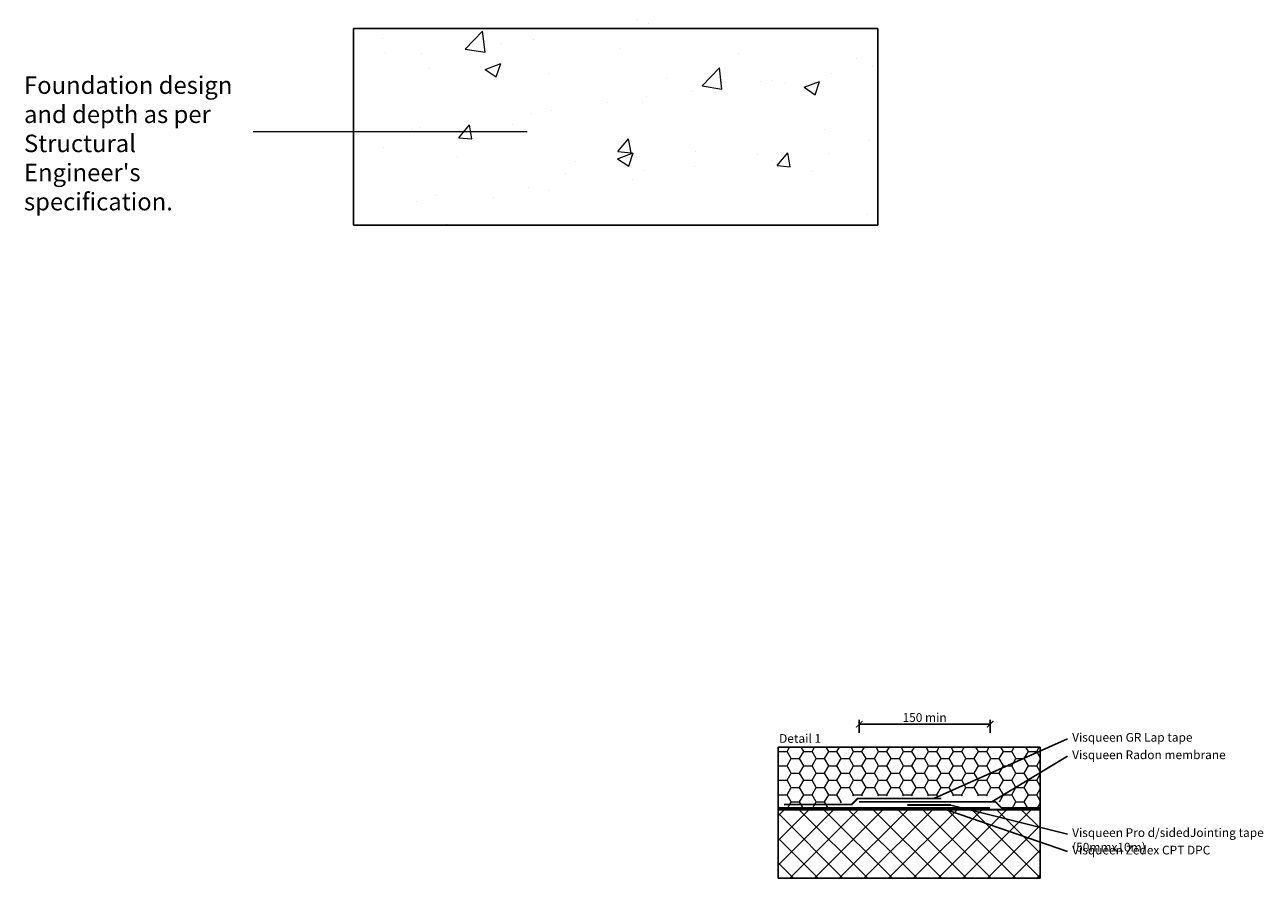
# Model space of a CAD drawing. Units: millimetres. Extents: x 18510 to 20358, y -452 to 2297.
# Drawn here: x 18609 to 20027, y -452 to 526 of the extents above; entities that cross this region are included whole.
import ezdxf

# ---------------------------------------------------------------- set-up
doc = ezdxf.new("R2010")
doc.units = ezdxf.units.MM
doc.header["$LTSCALE"] = 0.1
doc.header["$PDMODE"] = 3
doc.linetypes.add('ACAD_ISO02W100', pattern=[15, 12, -3])
for name, color, linetype in [('H+H Blocks', 7, 'Continuous'), ('H+H Foundations', 7, 'Continuous'), ('H+H Ground', 245, 'Continuous'), ('H+H Insulation', 2, 'Continuous'), ('H+H Membrane', 1, 'ACAD_ISO02W100'), ('H+H Text', 7, 'Continuous')]:
    doc.layers.add(name, color=color, linetype=linetype)
doc.styles.add('arial', font='arial.ttf')
doc.dimstyles.new('1to10 detail', dxfattribs={"dimtxt": 20, "dimasz": 15, "dimexe": 10, "dimexo": 0, "dimgap": 5, "dimtad": 1, "dimtih": 1, "dimtoh": 1, "dimdec": 0, "dimzin": 0, "dimdsep": 46, "dimtxsty": 'arial', "dimblk": 'ARCHTICK', "dimcen": 5, "dimclrd": 1, "dimclre": 1, "dimadec": 0, "dimazin": 0, "dimtfac": 1, "dimtdec": 0, "dimtofl": 0, "dimtmove": 0, "dimatfit": 3, "dimfxl": 20, "dimfxlon": 1, "dimtolj": 1, "dimtzin": 0, "dimarcsym": 0})

# ---------------------------------------------------------------- blocks, each defined once
blk = doc.blocks.new('_ArchTick')
at = {"color": 0, "linetype": 'ByBlock', "const_width": 0.15}
blk.add_lwpolyline([(-0.5, -0.5), (0.5, 0.5)], dxfattribs=at)
blk = doc.blocks.new('*D3')
at = {"layer": 'Defpoints', "color": 0, "transparency": 16777216}
for p in [(19714.5, -275.3), (19564.6, -364.3), (19714.5, -371.2)]:
    blk.add_point(p, dxfattribs=at)
at = {"layer": 'H+H Text', "color": 1, "lineweight": -2, "transparency": 16777216}
for p, q in [((19564.6, -285.3), (19564.6, -270.3)), ((19564.6, -275.3), (19714.5, -275.3)), ((19714.5, -285.3), (19714.5, -270.3))]:
    blk.add_line(p, q, dxfattribs=at)
at = {"layer": 'H+H Text', "color": 1, "lineweight": -2, "transparency": 16777216, "xscale": 7.5, "yscale": 7.5, "zscale": 7.5, "rotation": 180}
blk.add_blockref('_ArchTick', (19564.6, -275.3), dxfattribs=at)
at = {"layer": 'H+H Text', "color": 1, "lineweight": -2, "transparency": 16777216, "xscale": 7.5, "yscale": 7.5, "zscale": 7.5}
blk.add_blockref('_ArchTick', (19714.5, -275.3), dxfattribs=at)
at = {"layer": 'H+H Text', "color": 0, "transparency": 16777216, "insert": (19639.5, -267.6), "char_height": 10, "attachment_point": 5, "style": 'arial'}
blk.add_mtext('\\A1;150 min', dxfattribs=at)

msp = doc.modelspace()

# ---------------------------------------------------------------- hatches: boundary and pattern name
at = {"layer": 'H+H Blocks', "lineweight": 0}
h = msp.add_hatch(dxfattribs=at)
h.set_pattern_fill('_USER', color=256, scale=20, angle=135, double=1, pattern_type=0)
h.set_pattern_definition([(135, (20618.7, -19880.736), (-14.142136, -14.142136), []), (225, (20618.7, -19880.736), (14.142136, -14.142136), [])])
h.paths.add_polyline_path([(19771.8, -451.6), (19771.8, -373.2), (19471.8, -373.2), (19471.8, -451.6)])
at = {"layer": 'H+H Foundations', "lineweight": 0}
h = msp.add_hatch(dxfattribs=at)
h.set_pattern_fill('AR-CONC', color=256)
h.paths.add_polyline_path([(18985.9, 521.2), (18985.9, 296.2), (19585.9, 296.2), (19585.9, 521.2)])
at = {"layer": 'H+H Ground', "lineweight": 0}
h = msp.add_hatch(dxfattribs=at)
h.set_pattern_fill('AR-CONC', color=256, scale=0.5)
h.paths.add_polyline_path([(19335.9, 746.2), (19235.9, 746.2), (19235.9, 521.2), (19335.9, 521.2)])
at = {"layer": 'H+H Insulation', "lineweight": 0}
h = msp.add_hatch(dxfattribs=at)
h.set_pattern_fill('HONEY', color=256, scale=3)
h.set_pattern_definition([(0, (-15.614, -1494.329), (14.2875, 8.248892), [9.525, -19.05]), (120, (-15.614, -1494.329), (-14.2875, 8.248892), [9.525, -19.05]), (60, (-15.614, -1494.329), (3e-08, 16.497784), [-19.05, 9.525])])
h.paths.add_polyline_path([(19771.8, -373.2), (19771.8, -301.6), (19471.8, -301.6), (19471.8, -373.2), (19535.5, -373.2), (19551.4, -357.3), (19718.4, -357.3), (19734.2, -373.2)])

# ---------------------------------------------------------------- linework, layer by layer
at = {"layer": 'H+H Blocks', "lineweight": 25, "const_width": 2.5}
msp.add_lwpolyline([(19471.8, -373.2), (19771.8, -373.2)], dxfattribs=at)
at = {"layer": 'H+H Foundations', "lineweight": 25}
for p, q in [((18985.9, 521.2), (19585.9, 521.2)), ((18985.9, 296.2), (18985.9, 521.2)), ((19585.9, 521.2), (19585.9, 296.2)), ((19585.9, 296.2), (18985.9, 296.2))]:
    msp.add_line(p, q, dxfattribs=at)
at = {"layer": 'H+H Insulation', "lineweight": 25, "const_width": 2.5}
msp.add_lwpolyline([(19771.8, -373.2), (19471.8, -373.2)], dxfattribs=at)
at = {"layer": 'H+H Membrane', "lineweight": 25, "ltscale": 5, "const_width": 2}
for points in [[(19478.5, -367.2), (19556.1, -367.2), (19563, -360.3), (19658.8, -360.3)], [(19771.8, -371.2), (19727.6, -371.2), (19720.5, -364.1), (19564.6, -364.3)], [(19669.7, -367.8), (19619.7, -367.8)], [(19471.8, -371.2), (19714.5, -371.2)]]:
    msp.add_lwpolyline(points, dxfattribs=at)
at = {"layer": 'H+H Text', "lineweight": 0}
msp.add_line((19184.7, 403.1), (18871, 403.1), dxfattribs=at)
at = {"layer": 'H+H Text'}
for p, q in [((19650.1, -360.3), (19803.1, -292)), ((19471.8, -301.6), (19771.8, -301.6)), ((19471.8, -451.6), (19471.8, -301.6)), ((19771.8, -301.6), (19771.8, -451.6)), ((19716.4, -364.1), (19803.1, -312)), ((19669.7, -367.8), (19803.1, -401.1)), ((19658.1, -371.2), (19803.1, -421.1)), ((19771.8, -451.6), (19471.8, -451.6))]:
    msp.add_line(p, q, dxfattribs=at)

# ---------------------------------------------------------------- texts
at = {"layer": 'H+H Text', "attachment_point": 1, "style": 'arial'}
for s, width, insert, char_height in [("Foundation design and depth as per Structural Engineer's specification.", 258.952, (18608.6, 466.4), 20), ('Detail 1', 178.45, (19473, -286.6), 10), ('Visqueen GR Lap tape', 178.45, (19808.4, -285.3), 10), ('Visqueen Radon membrane', 178.45, (19808.4, -305.3), 10), ('Visqueen Pro d/sidedJointing tape (50mmx10m)', 303.554, (19808.4, -394.4), 10), ('Visqueen Zedex CPT DPC', 178.45, (19808.4, -414.4), 10)]:
    msp.add_mtext_dynamic_manual_height_columns(s, width=width, gutter_width=12.5, heights=[0], dxfattribs=dict(at, insert=insert, char_height=char_height))

# ---------------------------------------------------------------- dimensions: what is measured, and where the dimension line sits
at = {"layer": 'H+H Text'}
dim = msp.add_linear_dim(base=(19714.5, -275.3), p1=(19564.6, -364.3), p2=(19714.5, -371.2), text='<> min', dimstyle='1to10 detail', override={"dimscale": 0.5}, dxfattribs=at)
dim.commit()
dim.dimension.update_dxf_attribs({"geometry": '*D3', "text_midpoint": (19639.5, -267.6)})

doc.saveas('drawing.dxf')
